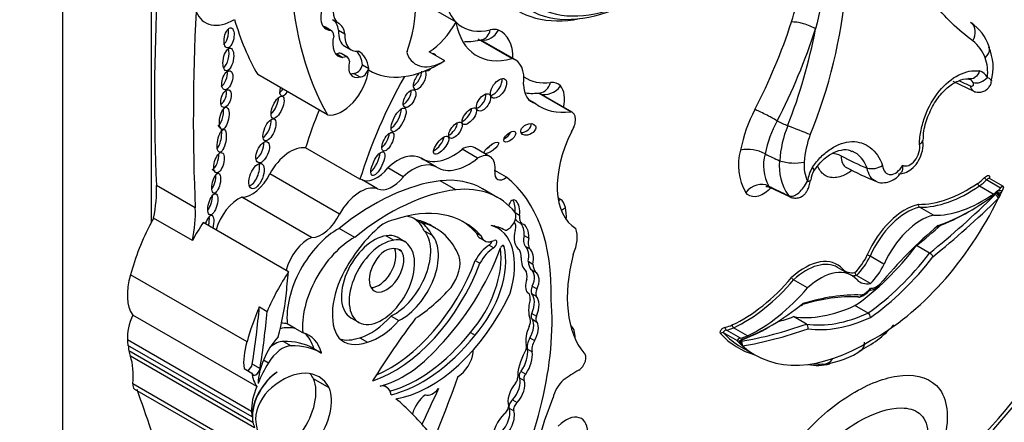
# Model space of a CAD drawing. Units: millimetres. Extents: x 0 to 744, y 0 to 1164.
# Drawn here: x 700 to 716, y 167 to 174 of the extents above; entities that cross this region are included whole.
import ezdxf
from ezdxf import colors
from ezdxf.entities.mleader import LeaderData, LeaderLine
from ezdxf.math import Vec2, Vec3

# ---------------------------------------------------------------- set-up
doc = ezdxf.new("R2010")
doc.units = ezdxf.units.MM
doc.layers.add('DV6_Défaut', color=7, linetype='Continuous')
doc.layers.add('Défaut', color=7, linetype='Continuous')

# ---------------------------------------------------------------- blocks, each defined once
blk = doc.blocks.new('_DOT')
at = {"color": 0}
blk.add_line((0, 0), (-1, 0), dxfattribs=at)
at = {"color": 0, "const_width": 0.333}
blk.add_lwpolyline([(-0.1665, 0, 1), (0.1665, 0, 1)], format="xyb", close=True, dxfattribs=at)
blk = doc.blocks.new('SE5')
at = {"layer": 'DV6_Défaut', "color": 7, "linetype": 'Continuous'}
for p, q in [((700.737, 160), (700.737, 183.597)), ((702.215, 183.356), (702.215, 170.24)), ((707.316, 173.599), (706.719, 173.944)), ((705.249, 173.641), (705.353, 173.581)), ((705.11, 173.523), (705.213, 173.463)), ((705.234, 173.456), (705.13, 173.516)), ((705.352, 173.463), (705.456, 173.403)), ((708.25, 172.99), (707.689, 173.314)), ((708.31, 172.966), (707.741, 173.294)), ((705.456, 173.195), (705.56, 173.136)), ((705.321, 173.067), (705.425, 173.007)), ((705.501, 173.012), (705.397, 173.072)), ((707.128, 172.954), (706.868, 173.104)), ((705.752, 172.885), (705.856, 172.825)), ((705.168, 172.045), (703.999, 172.72)), ((705.605, 172.742), (705.709, 172.682)), ((715.629, 172.61), (715.976, 172.444)), ((708.646, 172.236), (708.533, 172.301)), ((709.235, 172.1), (708.708, 172.404)), ((709.259, 172.09), (708.709, 172.408)), ((705.709, 170.969), (704.8, 171.494)), ((707.678, 171.321), (707.419, 171.47)), ((707.888, 171.347), (707.629, 171.496)), ((706.992, 171.17), (706.734, 171.32)), ((712.487, 171.394), (712.487, 171.394)), ((713.755, 171.36), (713.757, 171.359)), ((706.434, 171.011), (706.176, 171.16)), ((712.73, 171.279), (712.729, 171.279)), ((714.194, 171.156), (714.193, 171.156)), ((705.368, 170.387), (704.2, 171.061)), ((708.158, 171.003), (707.968, 171.113)), ((716.472, 170.849), (716.239, 170.983)), ((702.954, 170.489), (702.305, 170.864)), ((706.003, 170.811), (705.745, 170.961)), ((707.313, 170.793), (707.052, 170.943)), ((708.018, 170.66), (707.757, 170.811)), ((712.56, 170.838), (712.907, 170.672)), ((716.304, 170.721), (716.071, 170.856)), ((716.426, 170.822), (716.192, 170.957)), ((704.901, 169.996), (703.734, 170.67)), ((716.365, 170.736), (716.359, 170.74)), ((716.409, 170.722), (716.368, 170.747)), ((716.445, 170.764), (716.418, 170.707)), ((715.301, 170.365), (715.068, 170.5)), ((702.906, 169.944), (702.257, 170.319)), ((708.307, 170.41), (708.378, 170.369)), ((704.515, 169.421), (703.087, 170.245)), ((705.623, 169.996), (705.362, 170.147)), ((706.654, 170.289), (706.732, 170.244)), ((706.977, 170.149), (706.899, 170.194)), ((708.015, 170.15), (707.951, 170.187)), ((708.346, 170.264), (708.424, 170.219)), ((706.147, 170.022), (706.277, 169.947)), ((706.459, 169.924), (706.329, 169.999)), ((706.785, 170.108), (706.915, 170.033)), ((707.657, 170.066), (707.734, 170.021)), ((707.718, 169.984), (707.796, 169.939)), ((708.456, 170.026), (708.534, 169.981)), ((707.868, 169.865), (707.946, 169.82)), ((708.096, 169.859), (708.121, 169.845)), ((708.472, 169.851), (708.55, 169.806)), ((715.238, 169.732), (715.019, 169.858)), ((706.359, 169.792), (706.402, 169.767)), ((714.475, 169.546), (714.242, 169.681)), ((707.638, 169.61), (707.716, 169.565)), ((708.524, 169.595), (708.602, 169.55)), ((713.933, 169.358), (713.7, 169.493)), ((703.82, 168.245), (701.872, 169.369)), ((708.569, 169.458), (708.647, 169.413)), ((714.249, 169.225), (714.016, 169.36)), ((708.592, 169.18), (708.67, 169.135)), ((713.197, 169.15), (712.963, 169.285)), ((708.528, 169.06), (708.508, 169.071)), ((708.578, 169.057), (708.656, 169.012)), ((704.026, 168.832), (704.156, 168.757)), ((714.208, 168.727), (713.99, 168.853)), ((703.985, 167.497), (701.908, 168.696)), ((706.231, 168.679), (706.361, 168.604)), ((708.584, 168.723), (708.662, 168.678)), ((713.178, 168.543), (712.96, 168.669)), ((704.625, 168.471), (704.494, 168.547)), ((705.559, 168.649), (705.689, 168.574)), ((708.593, 168.624), (708.67, 168.579)), ((704.754, 168.396), (704.625, 168.471)), ((707.556, 168.401), (707.634, 168.356)), ((712.023, 168.262), (711.789, 168.397)), ((712.073, 168.309), (711.839, 168.444)), ((712.194, 168.348), (711.96, 168.483)), ((703.896, 167.078), (701.819, 168.278)), ((703.904, 166.989), (701.827, 168.188)), ((704.428, 168.253), (704.558, 168.178)), ((705.705, 168.316), (705.835, 168.241)), ((708.551, 168.312), (708.629, 168.267)), ((712.081, 168.203), (712.054, 168.229)), ((712.057, 168.249), (712.08, 168.255)), ((703.919, 166.899), (701.842, 168.099)), ((703.946, 166.807), (701.868, 168.006)), ((704.937, 168.135), (705.066, 168.06)), ((708.511, 168.123), (708.589, 168.078)), ((712.081, 168.163), (712.315, 168.028)), ((703.909, 167.875), (704.038, 167.8)), ((704.095, 167.943), (704.179, 167.895)), ((703.771, 167.8), (703.901, 167.725)), ((708.406, 167.753), (708.484, 167.708)), ((703.985, 166.346), (701.908, 167.546)), ((705.193, 167.477), (704.933, 167.626)), ((706.151, 167.49), (706.099, 167.52)), ((708.379, 167.647), (708.457, 167.602)), ((701.939, 167.457), (704.016, 166.258)), ((708.26, 167.274), (708.338, 167.229)), ((708.204, 167.138), (708.282, 167.093))]:
    blk.add_line(p, q, dxfattribs=at)
for centre, radius, start, end in [((705.291, 174.955), 8.585, 337.8281, 11.5281), ((703.846, 176.538), 9.544, 332.536, 342.0839), ((703.783, 176.569), 10.033, 332.5698, 342.11), ((704.481, 175.158), 9.006, 338.5524, 349.3128), ((715.524, 172.97), 0.74, 16.7455, 57.2733), ((715.593, 172.804), 0.606, 19.0994, 52.6081), ((715.5, 172.844), 0.801, 343.0399, 24.9573), ((715.522, 172.76), 0.688, 352.9183, 20.6406), ((715.994, 172.552), 0.244, 30.2441, 71.058), ((715.828, 172.508), 0.16, 31.0453, 68.08), ((708.592, 173.321), 0.914, 262.6968, 278.3156), ((714.532, 170.973), 2.504, 152.3158, 168.8311), ((714.489, 170.978), 2.045, 151.6922, 168.2493), ((714.606, 171.156), 1.88, 157.8758, 176.2644), ((714.593, 171.18), 1.453, 158.3595, 176.9702), ((712.193, 170.86), 0.61, 61.1698, 101.1476), ((712.979, 171.21), 0.938, 164.6388, 209.4542), ((713.167, 171.195), 0.708, 163.6895, 208.7225), ((713.58, 170.998), 0.402, 64.191, 86.3214), ((713.551, 171.176), 0.828, 172.8522, 215.3361), ((712.978, 172.059), 0.819, 252.3227, 281.4851), ((713.791, 171.198), 0.652, 174.8419, 203.5942), ((713.907, 170.81), 0.725, 150.3508, 169.9499), ((716.512, 176.218), 5.712, 242.0974, 247.7281), ((714.272, 171.459), 0.313, 255.4973, 304.4555), ((713.691, 170.895), 0.446, 149.7692, 172.5392), ((715.093, 170.536), 0.0435, 162.4255, 234.5741), ((714.149, 169.533), 0.174, 58.0266, 74.9277), ((715.158, 169.6), 0.155, 27.8839, 59.0451), ((713.013, 169.369), 0.0974, 208.3319, 239.091), ((714.048, 169.409), 0.0586, 182.0263, 236.1937), ((713.957, 169.346), 0.366, 287.1071, 324.4124), ((714.158, 168.651), 0.0914, 2.802, 57.0284), ((713.137, 168.486), 0.0703, 342.3837, 54.2598), ((713.239, 169.777), 1.874, 295.9189, 318.2471), ((711.772, 168.359), 0.0419, 65.5821, 140.9103), ((712.023, 168.203), 0.0578, 359.5367, 57.2966), ((713.345, 169.159), 1.29, 275.7632, 306.2441), ((713.387, 168.467), 0.593, 261.4191, 275.5287), ((707.504, 174.652), 11.808, 312.1093, 324.3392)]:
    blk.add_arc(centre, radius, start, end, dxfattribs=at)
for centre, major_axis, ratio, start_param, end_param in [((710.476, 178.171), (-4.196, -7.267), 0.57735, 5.181457, 5.960966), ((710.321, 176.924), (1.795, 3.11), 0.57735, 2.97788, 4.330605), ((710.399, 176.879), (1.74, 3.014), 0.57735, 2.975628, 4.333722), ((705.492, 173.16), (-0.81, -1.402), 0.57735, 1.857286, 3.351259), ((728.253, 187.337), (-18.371, -31.819), 0.57735, -0.845062, -0.735659), ((705.579, 173.971), (-0.226, -0.391), 0.57735, 4.759479, 6.282236), ((708.174, 174.816), (0.751, 1.3), 0.57735, 2.464928, 3.65454), ((710.191, 176.999), (1.85, 3.205), 0.57735, 2.979899, 3.611751), ((728.902, 186.962), (-18.371, -31.819), 0.57735, -0.845062, -0.735659), ((703.602, 174.423), (0.48, 0.831), 0.57735, 2.721059, 3.938481), ((705.357, 173.856), (0.215, 0.373), 0.57735, 1.751305, 3.436003), ((709.308, 178.846), (-4.196, -7.267), 0.57735, -0.502589, -0.322219), ((704.992, 173.195), (0.257, 0.445), 0.57735, 5.641264, 6.282236), ((713.135, 173.482), (0.28, -0.09), 0.285796, 0.886588, 2.494989), ((703.429, 173.388), (-0.033, -0.169), 0.455149, 0.361592, 2.290214), ((705.253, 173.916), (0.215, 0.373), 0.57735, 3.385108, 3.436003), ((705.039, 173.359), (-0.091, -0.157), 0.57735, 3.141593, 3.347567), ((705.143, 173.299), (-0.091, -0.157), 0.57735, 2.348856, 3.347567), ((705.711, 173.637), (0.255, 0.441), 0.57735, 2.274468, 3.141593), ((705.096, 173.136), (0.257, 0.445), 0.57735, 5.641264, 6.282236), ((706.843, 173.837), (-0.458, -0.793), 0.57735, 0.82463, 1.603968), ((708.563, 174.591), (0.898, 1.555), 0.57735, 2.543021, 3.677814), ((707.817, 173.586), (0.109, 0.273), 0.813602, 3.322724, 4.593976), ((707.68, 173.59), (-0.073, 0.285), 0.711415, 3.141613, 4.105687), ((707.79, 173.01), (0.257, 0.445), 0.57735, 0.084224, 0.512947), ((707.58, 172.601), (-0.487, -0.844), 0.57735, 2.344272, 3.225817), ((715.757, 173.362), (-0.173, -0.238), 0.730951, 1.77074, 3.05676), ((705.575, 173.423), (0.228, 0.394), 0.57735, 2.015931, 3.442686), ((705.815, 173.577), (0.255, 0.441), 0.57735, 2.274468, 3.557133), ((707.68, 173.59), (-0.073, 0.285), 0.711415, 3.096978, 3.141613), ((703.43, 173.019), (0.037, 0.189), 0.434104, 3.533077, 5.595617), ((705.161, 172.439), (-0.423, -0.733), 0.57735, 2.507903, 2.949223), ((705.265, 172.379), (-0.423, -0.733), 0.57735, 2.507903, 3.148886), ((706.527, 173.107), (-0.0233, -0.0404), 0.57735, 4.998879, 5.854617), ((705.471, 173.483), (0.228, 0.394), 0.57735, 3.371635, 3.442686), ((705.315, 172.931), (-0.082, -0.141), 0.57735, 3.141593, 3.874792), ((705.419, 172.871), (-0.082, -0.141), 0.57735, 2.408765, 3.874792), ((705.761, 172.983), (0.17, 0.294), 0.57735, 2.019323, 3.705732), ((707.049, 174.835), (1.181, 2.045), 0.57735, 3.128616, 3.974183), ((707.103, 173.687), (0.458, 0.793), 0.57735, 2.713024, 3.966223), ((706.881, 172.928), (-0.079, -0.136), 0.50156, 2.774336, 3.51218), ((707.97, 172.376), (-0.34, -0.59), 0.57735, 2.185445, 3.304888), ((705.409, 172.623), (0.318, 0.551), 0.57735, 3.361155, 5.341784), ((705.658, 172.871), (-0.071, -0.123), 0.57735, 0.22453, 1.998887), ((705.762, 172.811), (-0.071, -0.123), 0.57735, 0.22453, 1.998887), ((706.632, 172.676), (-0.087, -0.153), 0.436225, 0.622346, 2.514346), ((706.71, 172.631), (-0.087, -0.153), 0.436225, 0, 3.155628), ((706.881, 172.928), (-0.079, -0.136), 0.50156, 6.269615, 6.283185), ((706.881, 172.928), (-0.079, -0.136), 0.50156, 0, 1.114728), ((703.398, 172.678), (-0.049, -0.157), 0.505719, 0.443812, 2.36034), ((705.657, 173.043), (0.17, 0.294), 0.57735, 3.452024, 3.705732), ((709.23, 171.234), (-2.715, -4.702), 0.57735, 4.736193, 5.087693), ((706.71, 172.631), (-0.087, -0.153), 0.436225, 4.104071, 6.283185), ((707.95, 172.536), (0.107, 0.155), 0.534082, 3.647161, 5.875147), ((709.351, 174.172), (0.871, 1.508), 0.57735, 3.107173, 3.549678), ((715.394, 177.672), (2.984, -5.168), 0.57735, -0.703512, -0.660604), ((716.077, 172.723), (0.156, 0.096), 0.659842, 3.602111, 5.185592), ((703.389, 172.365), (0.047, 0.146), 0.506155, 3.641303, 5.568548), ((704.472, 172.535), (-0.081, -0.164), 0.429475, 5.115221, 6.283185), ((704.394, 172.58), (-0.081, -0.164), 0.429475, 0.577945, 1.109298), ((706.461, 172.364), (-0.08, -0.143), 0.487404, 0.589942, 2.539804), ((708.926, 172.852), (0.341, 0.591), 0.57735, 2.387584, 3.307337), ((708.689, 172.708), (-0.035, 0.292), 0.749448, 3.141045, 4.200962), ((708.855, 172.651), (0.219, 0.196), 0.802388, 3.577007, 4.968411), ((708.763, 172.121), (-0.257, -0.445), 0.57735, 2.955422, 3.549678), ((708.735, 172.083), (0.281, 0.487), 0.57735, 5.209815, 6.097015), ((716.049, 172.612), (0.073, 0.169), 0.644723, 2.311085, 3.13978), ((704.24, 172.227), (-0.081, -0.185), 0.394452, 0.670394, 2.381984), ((704.472, 172.535), (-0.081, -0.164), 0.429475, 0, 1.109298), ((707.698, 172.301), (-0.093, -0.137), 0.533347, 0.573322, 2.646273), ((703.347, 172.042), (-0.038, -0.185), 0.386094, 0.267319, 2.254012), ((708.321, 171.759), (2.715, 4.702), 0.57735, -4.465129, -4.337085), ((706.277, 172.007), (-0.103, -0.196), 0.373216, 0.560843, 2.550444), ((707.46, 172.07), (0.105, 0.133), 0.451125, 3.829371, 5.726082), ((709.74, 173.948), (1.018, 1.763), 0.57735, 3.063408, 3.568164), ((712.522, 172.017), (0.261, -0.135), 0.064929, 0.912432, 2.524617), ((704.117, 171.841), (-0.077, -0.182), 0.422957, 0.510232, 2.526776), ((709.125, 171.858), (-0.134, -0.232), 0.57735, 1.499214, 3.307194), ((703.32, 171.656), (0.038, 0.191), 0.349634, 3.70449, 6.283185), ((703.32, 171.656), (0.038, 0.191), 0.349634, 0, 0.228678), ((707.228, 171.834), (-0.095, -0.128), 0.474585, 0.687661, 2.56286), ((708.446, 171.849), (-0.12, -0.058), 0.65233, 0.901244, 3.072519), ((712.472, 175.984), (2.401, -4.158), 0.57735, -0.721639, -0.669745), ((713.037, 171.792), (-0.273, 0.107), 0.018161, 3.874381, 5.406954), ((706.098, 171.643), (-0.079, -0.153), 0.414584, 0.660278, 2.441436), ((706.989, 171.583), (0.114, 0.144), 0.397029, 3.858688, 5.68509), ((708.137, 171.727), (-0.0916, -0.0814), 0.481168, 0.981471, 2.477083), ((710.092, 171.468), (-0.766, -1.326), 0.57735, 4.820227, 6.274528), ((703.99, 171.474), (-0.076, -0.174), 0.483488, 0.549496, 2.484911), ((704.545, 170.885), (0.335, 0.58), 0.57735, 0.218637, 1.60099), ((707.272, 172.239), (0.533, 0.923), 0.57735, 3.131046, 4.123251), ((707.428, 171.148), (-0.201, -0.348), 0.57735, 3.141593, 3.959501), ((707.83, 171.538), (-0.117, -0.09), 0.311643, 1.275649, 2.120299), ((703.261, 171.298), (-0.048, -0.169), 0.436631, 0.31507, 2.301084), ((705.93, 171.276), (-0.094, -0.197), 0.347019, 0.605106, 2.482213), ((706.339, 170.645), (-0.391, -0.677), 0.57735, 3.131046, 4.227203), ((707.531, 172.09), (0.533, 0.923), 0.57735, 3.131046, 4.123251), ((707.687, 170.998), (-0.201, -0.348), 0.57735, 2.181472, 3.959501), ((712.276, 175.871), (2.671, -4.627), 0.57735, -0.729607, -0.665167), ((713.55, 176.607), (3.144, -5.445), 0.57735, -0.738714, -0.640269), ((703.901, 171.067), (-0.083, -0.208), 0.474672, 0.309, 2.640717), ((705.989, 171.414), (-0.258, -0.447), 0.57735, 0.051628, 1.323151), ((706.598, 170.496), (-0.391, -0.677), 0.57735, 3.131046, 4.227203), ((703.226, 170.948), (0.041, 0.166), 0.377742, 3.770186, 5.437988), ((703.226, 170.948), (0.041, 0.166), 0.377742, 0, 0.24672), ((703.226, 170.948), (0.041, 0.166), 0.377742, 5.725105, 6.283185), ((703.905, 171.146), (0.261, 0.452), 0.57735, 3.445996, 4.854778), ((705.454, 170.361), (0.335, 0.58), 0.57735, 0.124992, 0.218637), ((706.248, 171.265), (-0.258, -0.447), 0.57735, 0.051628, 1.323151), ((706.254, 168.208), (-1.503, -2.603), 0.57735, 3.141593, 3.542109), ((708.123, 171.161), (0.112, 0.194), 0.57735, 2.181472, 4.151367), ((705.751, 167.251), (2.234, 3.869), 0.57735, 5.46533, 6.202288), ((715.995, 171.443), (-0.351, -0.608), 0.57735, 0.881313, 1.120046), ((716.184, 170.981), (0.0257, -0.0262), 0.355699, 3.807472, 5.378268), ((700.856, 169.944), (1.026, 1.777), 0.57735, 5.235664, 5.547526), ((705.943, 167.078), (2.125, 3.68), 0.57735, 0.40734, 0.980087), ((705.713, 170.211), (0.335, 0.58), 0.57735, 0.124992, 1.60099), ((706.515, 168.057), (-1.503, -2.603), 0.57735, 2.924959, 3.542109), ((712.37, 170.629), (0.241, 0.168), 0.78804, 0.378058, 1.925268), ((712.343, 175.91), (3.027, -5.243), 0.57735, -0.738007, -0.660604), ((713.066, 170.985), (-0.181, 0.032), 0.198962, 2.390443, 3.161833), ((715.871, 172.851), (-1.261, -2.184), 0.57735, 0.307694, 0.881313), ((715.897, 172.836), (-1.279, -2.216), 0.57735, 0.309074, 0.881313), ((716.068, 170.885), (0.0208, -0.0302), 0.519405, 3.88342, 5.454216), ((716.021, 171.428), (-0.37, -0.64), 0.57735, 0.881313, 1.120046), ((716.254, 171.293), (-0.37, -0.64), 0.57735, 0.881313, 1.120046), ((716.41, 170.764), (-0.0628, -0.0846), 0.249564, 2.688849, 4.145063), ((703.157, 170.602), (-0.049, -0.176), 0.395782, 0.680764, 2.255673), ((703.681, 170.182), (0.282, 0.489), 0.57735, 0.650499, 2.013458), ((706.204, 166.928), (2.125, 3.68), 0.57735, 0.40734, 0.980087), ((708.287, 170.441), (0.012, -0.182), 0.522954, 1.13342, 4.185703), ((709.703, 171.692), (-0.619, -1.072), 0.57735, 6.175819, 6.24302), ((708.852, 170.756), (0.164, 0.244), 0.815838, 4.609817, 4.769115), ((708.793, 170.197), (0.257, 0.445), 0.57735, 5.73034, 6.24302), ((712.98, 170.841), (0.073, 0.169), 0.644723, 2.806603, 3.138808), ((714.343, 171.324), (1.84, 3.187), 0.57735, 3.890832, 4.832301), ((713.674, 177.934), (-5.684, -9.845), 0.57735, 0.981197, 1.122867), ((713.715, 177.91), (-5.713, -9.896), 0.57735, 0.982147, 1.122867), ((716.131, 172.701), (-1.279, -2.216), 0.57735, 0.309074, 0.881313), ((715.915, 173.444), (-1.84, -3.187), 0.57735, 0.578531, 0.970128), ((716.349, 170.675), (0.0412, -0.0419), 0.353625, 0.665219, 1.950075), ((716.379, 170.699), (0.0336, -0.0482), 0.221678, 1.028605, 2.292396), ((716.406, 170.783), (0.0508, 0.0295), 0.664142, 3.5637, 5.134496), ((716.394, 170.733), (-0.0519, 0.0376), 0.144102, 1.133888, 2.13248), ((716.402, 170.719), (-0.0329, -0.057), 0.57735, 2.755059, 4.11172), ((701.505, 169.569), (1.026, 1.777), 0.57735, 5.235664, 5.547526), ((705.822, 167.404), (-1.639, -2.839), 0.57735, 2.956779, 3.730462), ((708.209, 170.486), (0.012, -0.182), 0.522954, 1.13342, 2.377016), ((708.939, 170.618), (0.286, 0.067), 0.694866, 5.043061, 5.351149), ((708.564, 170.002), (0.423, 0.733), 0.57735, 5.419306, 5.73034), ((714.832, 169.569), (-0.545, -0.944), 0.57735, 3.638627, 4.900254), ((714.858, 169.554), (0.527, 0.913), 0.57735, 0.500303, 1.759701), ((703.18, 170.162), (0.053, 0.2), 0.358073, 0, 1.343991), ((703.102, 170.207), (0.053, 0.2), 0.358073, 4.744439, 5.555577), ((703.18, 170.162), (0.053, 0.2), 0.358073, 4.744439, 6.283185), ((705.072, 170.472), (0.261, 0.452), 0.57735, 3.445996, 4.854778), ((705.955, 169.117), (-0.682, -1.182), 0.57735, 3.116816, 3.337584), ((705.904, 169.147), (-0.682, -1.182), 0.57735, 2.773861, 3.103527), ((708.188, 170.282), (-0.092, -0.159), 0.57735, 0.403814, 2.787397), ((708.545, 170.427), (-0.12, -0.208), 0.57735, 5.298587, 6.280731), ((715.092, 169.419), (-0.527, -0.913), 0.57735, 3.641896, 4.901293), ((715.874, 173.468), (-1.869, -3.238), 0.57735, 0.597423, 0.793286), ((703.609, 169.646), (-1.306, -2.262), 0.57735, 4.782431, 5.150614), ((704.258, 169.272), (1.306, 2.262), 0.57735, 1.471912, 1.606627), ((705.343, 169.149), (-0.604, -1.047), 0.57735, 3.904465, 5.61187), ((706.287, 169.061), (-0.79, -1.368), 0.57735, 4.103334, 4.762584), ((706.033, 169.072), (0.682, 1.182), 0.57735, 0.532544, 0.725356), ((705.628, 167.991), (-1.272, -2.203), 0.57735, 3.141593, 3.319299), ((706.033, 169.072), (0.682, 1.182), 0.57735, 5.915453, 6.258408), ((705.706, 167.946), (-1.272, -2.203), 0.57735, 3.003579, 3.319299), ((705.744, 167.449), (-1.639, -2.839), 0.57735, 2.956779, 3.117828), ((707.337, 168.975), (-0.678, -1.174), 0.57735, 1.963878, 3.296338), ((707.132, 168.356), (1.013, 1.755), 0.57735, 0.005932, 0.217974), ((708.176, 170.097), (0.099, 0.171), 0.57735, 5.115774, 6.081598), ((708.467, 170.471), (-0.12, -0.208), 0.57735, 5.901405, 6.280731), ((708.333, 170.046), (-0.003, -0.219), 0.564956, 1.487808, 2.615955), ((708.411, 170.001), (-0.003, -0.219), 0.564956, 1.487808, 3.056229), ((708.953, 169.777), (0.277, 0.479), 0.57735, 4.896064, 5.850709), ((716.306, 166.152), (2.878, 4.985), 0.57735, 1.014705, 1.272228), ((713.456, 178.06), (-5.684, -9.845), 0.57735, 0.981197, 1.033732), ((704.848, 169.508), (0.282, 0.489), 0.57735, 0.650499, 2.013458), ((705.603, 168.999), (0.604, 1.047), 0.57735, 0.762873, 2.470278), ((705.946, 169.319), (0.387, 0.67), 0.57735, 0.408437, 3.141593), ((706.01, 169.446), (-0.319, -0.553), 0.57735, 3.141593, 3.618332), ((706.279, 169.414), (0.434, 0.752), 0.57735, 3.848773, 6.100016), ((706.409, 169.339), (0.434, 0.752), 0.57735, 3.848773, 6.100016), ((705.655, 167.918), (1.3, 2.252), 0.57735, 5.868807, 6.12796), ((707.896, 170.293), (0.178, 0.309), 0.57735, 2.667386, 3.141593), ((707.974, 170.248), (0.178, 0.309), 0.57735, 2.667386, 3.839417), ((708.411, 170.001), (0.003, 0.219), 0.564956, 1.04573, 2.891095), ((708.626, 170.051), (-0.129, -0.223), 0.57735, 5.14332, 6.054064), ((708.704, 170.006), (-0.129, -0.223), 0.57735, 5.14332, 6.054064), ((706.076, 169.244), (0.387, 0.67), 0.57735, 0.408437, 6.07445), ((706.094, 169.284), (-0.287, -0.497), 0.57735, 3.067133, 3.85985), ((706.14, 169.371), (-0.319, -0.553), 0.57735, 2.864555, 3.618332), ((706.306, 169.887), (1.405, 2.434), 0.57735, 4.296018, 5.007372), ((707.151, 169.119), (-0.65, -1.125), 0.57735, 1.242318, 2.517559), ((707.229, 169.074), (-0.65, -1.125), 0.57735, 1.242318, 2.599258), ((707.877, 169.497), (0.228, 0.395), 0.57735, 0.8134, 1.618499), ((707.955, 169.452), (0.228, 0.395), 0.57735, 0.8134, 1.618499), ((707.87, 169.927), (-0.0374, -0.0648), 0.57735, 0.746164, 1.969009), ((707.948, 169.882), (-0.0374, -0.0648), 0.57735, 0.746164, 3.839417), ((708.089, 169.817), (-0.0233, -0.0404), 0.57735, 2.599258, 5.007372), ((708.431, 169.675), (0.002, -0.193), 0.529237, 1.138468, 2.712271), ((713.746, 171.456), (-1.689, -2.925), 0.57735, 0.88746, 1.347623), ((706.153, 169.453), (0.205, 0.354), 0.57735, 0.894726, 6.032257), ((706.023, 169.528), (0.205, 0.354), 0.57735, 3.464484, 5.877884), ((707.05, 169.376), (-0.236, -0.409), 0.57735, 1.364657, 2.666611), ((708.114, 169.488), (0.208, 0.359), 0.57735, 5.48858, 5.954055), ((708.509, 169.63), (-0.002, 0.193), 0.529237, 1.441455, 2.830975), ((708.509, 169.63), (0.002, -0.193), 0.529237, 1.138468, 2.712271), ((710.916, 169.991), (-1.229, -2.129), 0.57735, 5.160562, 6.069316), ((713.147, 168.596), (-0.545, -0.944), 0.57735, 2.953728, 4.215355), ((713.849, 169.791), (-0.302, -0.523), 0.57735, 1.120666, 1.728824), ((713.875, 169.776), (0.32, 0.555), 0.57735, 4.242358, 4.870418), ((713.964, 171.331), (-1.689, -2.925), 0.57735, 0.88746, 1.347623), ((714.006, 171.307), (-1.718, -2.976), 0.57735, 0.885709, 1.344446), ((706.283, 169.642), (1.154, 2), 0.57735, 3.7036, 4.997761), ((706.205, 169.687), (1.154, 2), 0.57735, 3.789372, 4.997761), ((708.836, 169.799), (-0.221, -0.383), 0.57735, 5.563615, 6.04087), ((708.914, 169.754), (-0.221, -0.383), 0.57735, 5.563615, 6.04087), ((713.173, 168.581), (-0.527, -0.913), 0.57735, 3.141593, 4.212086), ((713.407, 168.446), (-0.527, -0.913), 0.57735, 2.952688, 4.212086), ((714.109, 169.641), (-0.32, -0.555), 0.57735, 1.100765, 1.728825), ((702.481, 169.414), (-0.47, -0.813), 0.57735, 5.086995, 6.027531), ((705.686, 168.447), (1.306, 2.262), 0.57735, 1.471912, 1.762109), ((664.564, 152.168), (28.473, 49.317), 0.57735, -0.919006, -0.910738), ((706.031, 169.161), (-0.554, -0.96), 0.57735, 4.74654, 6.025487), ((708.296, 169.222), (0.148, 0.257), 0.57735, 5.319233, 6.005647), ((708.514, 169.275), (-0.046, -0.186), 0.558543, 1.174038, 3.053889), ((708.592, 169.23), (-0.046, -0.186), 0.558543, 1.174038, 3.053889), ((712.108, 170.678), (-1.261, -2.184), 0.57735, 0.689483, 1.263102), ((714.13, 169.954), (0.302, 0.523), 0.57735, 2.983565, 3.591723), ((714.156, 169.939), (0.32, 0.555), 0.57735, 3.43094, 3.611624), ((706.538, 170.457), (-1.151, -1.993), 0.57735, 0.848488, 1.226539), ((708.592, 169.23), (0.046, 0.186), 0.558543, 1.332996, 2.779966), ((708.692, 169.162), (-0.084, -0.145), 0.57735, 4.920611, 5.797634), ((712.134, 170.663), (-1.279, -2.216), 0.57735, 0.689483, 1.261723), ((714.39, 169.804), (0.32, 0.555), 0.57735, 2.983564, 3.611624), ((714.353, 169.405), (-0.143, -0.248), 0.57735, 0.250022, 1.029674), ((702.132, 168.027), (1.67, 2.892), 0.57735, -1.149569, -0.919006), ((706.89, 169.406), (-1.162, -2.013), 0.57735, 0.423925, 1.730561), ((708.454, 168.931), (-0.074, -0.129), 0.57735, 2.064146, 3.327898), ((708.372, 168.765), (0.18, 0.312), 0.57735, 4.906602, 6.126019), ((708.77, 169.117), (-0.084, -0.145), 0.57735, 4.920611, 5.797634), ((708.45, 168.72), (0.18, 0.312), 0.57735, 4.906602, 6.126019), ((712.367, 170.528), (-1.279, -2.216), 0.57735, 0.689483, 1.261723), ((712.151, 163.801), (2.849, 4.934), 0.57735, 0.297374, 0.54414), ((712.193, 163.777), (2.878, 4.985), 0.57735, 0.298568, 0.556092), ((714.146, 169.286), (-0.143, -0.248), 0.57735, 0.541122, 1.320775), ((705.557, 168.522), (-1.306, -2.262), 0.57735, 4.903701, 5.150614), ((696.239, 165.251), (5.534, 9.586), 0.57735, -0.986337, -0.886769), ((705.275, 166.497), (2.579, 4.466), 0.57735, 4.801358, 5.583682), ((708.933, 169.01), (-0.285, -0.494), 0.57735, 5.141158, 5.854416), ((712.583, 171.521), (-1.84, -3.187), 0.57735, 0.600669, 0.992266), ((714.233, 171.737), (-1.689, -2.925), 0.57735, 0.223173, 0.683337), ((702.33, 168.605), (-0.362, -0.627), 0.57735, 4.895658, 5.552724), ((696.369, 165.176), (5.534, 9.586), 0.57735, -0.986337, -0.886769), ((705.897, 169.302), (-0.553, -0.957), 0.57735, 0.537519, 1.227621), ((708.643, 168.711), (0.0502, 0.087), 0.57735, 1.765009, 3.141593), ((708.721, 168.666), (0.0502, 0.087), 0.57735, 1.765009, 3.181683), ((714.524, 178.676), (-5.684, -9.845), 0.57735, 0.555449, 0.589599), ((714.451, 171.612), (-1.689, -2.925), 0.57735, 0.223173, 0.683337), ((704.019, 167.506), (0.577, 0.999), 0.57735, 0.164686, 0.304684), ((706.027, 169.227), (-0.553, -0.957), 0.57735, 0.537519, 1.227621), ((709.669, 164.922), (3.974, 6.884), 0.57735, 1.354359, 1.515249), ((708.752, 168.433), (-0.191, -0.331), 0.57735, 4.835747, 5.771204), ((708.455, 168.529), (0.075, 0.129), 0.57735, 4.835747, 5.854416), ((708.401, 168.403), (-0.152, -0.264), 0.57735, 1.558581, 2.8093), ((708.479, 168.358), (-0.152, -0.264), 0.57735, 1.558581, 2.8093), ((708.978, 168.138), (0.233, 0.403), 0.57735, 5.433493, 6.195716), ((711.985, 169.128), (-0.351, -0.608), 0.57735, 0.45075, 0.689483), ((711.963, 168.514), (-0.0155, 0.0333), 0.629988, 0.838182, 2.408979), ((712.542, 171.545), (-1.869, -3.238), 0.57735, 0.599212, 0.793285), ((714.742, 178.55), (-5.684, -9.845), 0.57735, 0.447929, 0.589599), ((714.493, 171.588), (-1.718, -2.976), 0.57735, 0.22635, 0.685087), ((704.579, 167.866), (0.406, 0.704), 0.57735, 1.21714, 2.332504), ((704.15, 167.431), (0.577, 0.999), 0.57735, 0.164686, 0.506724), ((704.28, 167.356), (-0.577, -0.999), 0.57735, 2.62517, 3.306279), ((704.15, 167.431), (-0.577, -0.999), 0.57735, 2.62517, 3.028856), ((706.672, 169.663), (-1.253, -2.17), 0.57735, 0.522508, 1.308122), ((706.749, 169.618), (-1.253, -2.17), 0.57735, 0.487442, 1.308122), ((713.896, 171.366), (1.859, 3.219), 0.57735, 2.964972, 3.282267), ((713.921, 171.351), (1.84, 3.187), 0.57735, 2.966674, 3.141593), ((711.847, 168.477), (-0.0064, 0.0362), 0.734945, 1.018631, 2.589427), ((712.01, 169.113), (-0.37, -0.64), 0.57735, 0.45075, 0.689483), ((712.244, 168.978), (-0.37, -0.64), 0.57735, 0.45075, 0.689483), ((714.783, 178.526), (-5.713, -9.896), 0.57735, 0.447929, 0.58865), ((702.807, 168.911), (-0.7, -1.212), 0.57735, -0.730461, -0.648031), ((702.271, 168.449), (0.309, 0.536), 0.57735, -3.90385, -3.7223), ((704.428, 168.29), (-0.47, -0.813), 0.57735, 5.086995, 5.642198), ((704.408, 167.747), (0.236, 0.409), 0.57735, 0.320022, 1.542169), ((704.278, 167.822), (0.236, 0.409), 0.57735, 0.320022, 0.997134), ((703.628, 165.848), (1.317, 2.282), 0.57735, 0.006875, 0.341457), ((703.758, 165.773), (1.317, 2.282), 0.57735, 0.006875, 0.341457), ((705.972, 169.186), (0.539, 0.933), 0.57735, 2.981638, 3.74569), ((705.842, 169.261), (0.539, 0.933), 0.57735, 3.262339, 3.74569), ((708.398, 168.114), (0.069, 0.12), 0.57735, 4.73424, 5.771204), ((708.638, 168.244), (-0.094, -0.163), 0.57735, 4.630344, 5.812824), ((708.716, 168.199), (-0.094, -0.163), 0.57735, 4.630344, 5.812824), ((712.088, 168.268), (0.0662, 0.0021), 0.63101, 1.793345, 3.249559), ((712.097, 168.233), (-0.0329, -0.057), 0.57735, 3.742261, 5.098922), ((712.016, 168.249), (-0.0536, 0.012), 0.286723, 2.412245, 3.983041), ((712.064, 168.315), (-0.02, 0.0552), 0.673575, 2.804111, 4.038072), ((712.043, 168.196), (-0.0213, 0.0548), 0.842174, 4.318425, 5.284946), ((712.066, 168.202), (-0.01, 0.0579), 0.735946, 4.162832, 5.733628), ((714.155, 171.216), (1.84, 3.187), 0.57735, 3.02168, 3.963149), ((702.807, 168.911), (-0.7, -1.212), 0.57735, -0.560247, -0.462315), ((700.991, 167.161), (0.654, 1.133), 0.57735, 5.362439, 5.82087), ((706.434, 169.236), (-0.962, -1.666), 0.57735, 0.495052, 1.233235), ((707.346, 167.964), (0.183, 0.317), 0.57735, 3.949698, 5.349583), ((707.489, 168.022), (-0.081, -0.14), 0.57735, 2.20799, 2.497109), ((708.785, 167.91), (-0.31, -0.537), 0.57735, 4.73424, 5.53005), ((708.239, 167.911), (-0.195, -0.338), 0.57735, 1.434083, 2.53145), ((708.317, 167.866), (-0.195, -0.338), 0.57735, 1.434083, 2.53145), ((709.368, 167.913), (0.086, 0.149), 0.57735, 3.933848, 6.280968), ((703.84, 167.852), (0.0493, 0.0854), 0.57735, 3.78258, 5.296848), ((704.725, 167.486), (-0.588, -1.018), 0.57735, 4.643895, 4.974896), ((713.897, 169.395), (0.845, 1.463), 0.57735, 3.31439, 3.649995), ((713.454, 168.169), (-0.021, 0.293), 0.760629, 3.006541, 3.896279), ((704.348, 167.249), (0.309, 0.536), 0.57735, 0.836215, 2.560885), ((703.97, 167.777), (0.0493, 0.0854), 0.57735, 2.500605, 5.296848), ((704.558, 168.215), (-0.47, -0.813), 0.57735, 5.642198, 6.027531), ((704.341, 167.245), (-0.309, -0.536), 0.57735, 3.962435, 5.505503), ((704.406, 166.601), (-0.613, -1.062), 0.57735, 2.789742, 4.134311), ((704.146, 166.751), (-0.613, -1.062), 0.57735, -3.493443, -3.354855), ((708.425, 167.706), (-0.0383, -0.0663), 0.57735, 4.298351, 6.036403), ((708.503, 167.661), (-0.0383, -0.0663), 0.57735, 4.298351, 6.036403), ((709.384, 165.246), (1.553, 2.69), 0.57735, 0.792255, 0.910339), ((714.017, 171.107), (-3.769, -6.528), 0.57735, 1.056496, 1.394609), ((702.017, 167.591), (0.078, 0.134), 0.57735, 2.220846, 3.141593), ((704.398, 167.077), (-0.406, -0.704), 0.57735, 1.416726, 2.726802), ((690.499, 168.301), (13.501, 23.384), 0.57735, 4.826637, 5.008529), ((705.95, 167.142), (-0.201, -0.348), 0.57735, 2.535656, 3.585194), ((708.414, 167.38), (0.162, 0.28), 0.57735, 1.251522, 2.685067), ((708.17, 167.452), (-0.155, -0.268), 0.57735, 1.211074, 2.65674), ((708.289, 167.605), (0.0406, 0.0703), 0.57735, 4.322509, 5.53005), ((708.248, 167.407), (-0.155, -0.268), 0.57735, 1.211074, 2.65674), ((709.162, 167.376), (0.162, 0.281), 0.57735, 1.014012, 2.127209), ((678.906, 144.829), (17.281, 29.931), 0.57735, -0.480128, -0.449554), ((704.407, 167.406), (-0.362, -0.627), 0.57735, 4.895658, 5.552724), ((704.295, 167.144), (-0.234, -0.405), 0.57735, 4.134311, 5.494498), ((704.657, 166.927), (0.406, 0.704), 0.57735, 4.558319, 5.868395), ((706.82, 167.085), (0.173, 0.3), 0.57735, 0.84953, 2.049479), ((991.634, 89.276), (-250.111, -433.204), 0.57735, -1.421118, -1.419795), ((706.928, 167.617), (-0.144, -0.25), 0.57735, 0.134781, 1.268713), ((698.764, 155.944), (6.842, 11.851), 0.57735, 6.081749, 6.174238), ((708.272, 167.2), (-0.0501, -0.0867), 0.57735, 4.099044, 5.778996), ((708.35, 167.155), (-0.0501, -0.0867), 0.57735, 4.099044, 5.778996), ((710.879, 166.994), (-1.629, -2.822), 0.57735, 4.928691, 5.330372), ((704.884, 167.712), (-0.7, -1.212), 0.57735, -0.730461, -0.648031), ((708.223, 166.788), (0.206, 0.357), 0.57735, 1.14626, 2.349845), ((707.988, 166.932), (-0.161, -0.279), 0.57735, 0.842172, 2.669771), ((708.066, 166.887), (-0.161, -0.279), 0.57735, 0.842172, 2.669771), ((708.124, 167.131), (0.0522, 0.0904), 0.57735, 3.869089, 5.460438), ((704.884, 167.712), (-0.7, -1.212), 0.57735, -0.560247, -0.462315), ((705.739, 168.172), (-1.261, -2.183), 0.57735, 5.591733, 5.970289), ((709.155, 166.517), (-0.257, -0.445), 0.57735, 2.251135, 4.286242)]:
    blk.add_ellipse(centre, major_axis=major_axis, ratio=ratio, start_param=start_param, end_param=end_param, dxfattribs=at)
for centre, major_axis, ratio in [((703.52, 173.336), (-0.033, -0.169), 0.455149), ((703.507, 172.974), (0.037, 0.189), 0.434104), ((703.489, 172.626), (-0.049, -0.157), 0.505719), ((708.028, 172.491), (0.107, 0.155), 0.534082), ((703.467, 172.32), (0.047, 0.146), 0.506155), ((706.539, 172.319), (-0.08, -0.143), 0.487404), ((704.33, 172.174), (-0.081, -0.185), 0.394452), ((707.776, 172.256), (-0.093, -0.137), 0.533347), ((703.438, 171.989), (-0.038, -0.185), 0.386094), ((706.355, 171.962), (-0.103, -0.196), 0.373216), ((707.538, 172.025), (0.105, 0.133), 0.451125), ((704.195, 171.796), (-0.077, -0.182), 0.422957), ((703.397, 171.611), (0.038, 0.191), 0.349634), ((707.306, 171.789), (-0.095, -0.128), 0.474585), ((708.524, 171.804), (-0.12, -0.058), 0.65233), ((706.176, 171.598), (-0.079, -0.153), 0.414584), ((707.067, 171.538), (0.114, 0.144), 0.397029), ((708.215, 171.682), (-0.0916, -0.0814), 0.481168), ((704.081, 171.421), (-0.076, -0.174), 0.483488), ((707.908, 171.493), (-0.117, -0.09), 0.311643), ((703.352, 171.245), (-0.048, -0.169), 0.436631), ((706.008, 171.231), (-0.094, -0.197), 0.347019), ((703.979, 171.022), (-0.083, -0.208), 0.474672), ((703.304, 170.903), (0.041, 0.166), 0.377742), ((703.248, 170.55), (-0.049, -0.176), 0.395782)]:
    blk.add_ellipse(centre, major_axis=major_axis, ratio=ratio, dxfattribs=at)
for points, knots in [([(715.961, 173.285), (715.714, 173.465), (715.493, 173.682), (715.197, 174.061), (715.105, 174.197), (714.933, 174.486), (714.854, 174.64), (714.641, 175.119), (714.53, 175.464), (714.408, 176.021), (714.375, 176.214), (714.336, 176.509), (714.325, 176.608), (714.304, 176.807), (714.295, 176.907), (714.282, 177.005)], [0, 0, 0, 0, 0.25, 0.25, 0.375, 0.375, 0.5, 0.5, 0.75, 0.75, 0.875, 0.875, 0.9375, 0.9375, 1, 1, 1, 1]), ([(712.927, 173.602), (713.042, 173.96), (713.139, 174.318), (713.218, 174.671), (713.271, 174.907), (713.317, 175.142), (713.358, 175.374), (713.384, 175.522), (713.407, 175.668), (713.431, 175.815), (713.447, 175.912), (713.463, 176.008), (713.48, 176.105), (713.492, 176.17), (713.504, 176.235), (713.519, 176.301), (713.529, 176.346), (713.54, 176.391), (713.553, 176.437), (713.567, 176.485), (713.583, 176.533), (713.603, 176.58), (713.612, 176.599), (713.621, 176.618), (713.632, 176.637), (713.642, 176.655), (713.655, 176.673), (713.668, 176.688), (713.676, 176.697), (713.685, 176.705), (713.694, 176.71), (713.696, 176.712), (713.698, 176.713), (713.7, 176.715)], [0, 0, 0, 0, 0.337625, 0.337625, 0.337625, 0.562878, 0.562878, 0.562878, 0.705729, 0.705729, 0.705729, 0.799485, 0.799485, 0.799485, 0.862284, 0.862284, 0.862284, 0.90529, 0.90529, 0.90529, 0.950403, 0.950403, 0.950403, 0.968416, 0.968416, 0.968416, 0.986726, 0.986726, 0.986726, 0.997377, 0.997377, 0.997377, 1, 1, 1, 1]), ([(713.704, 176.671), (713.69, 176.664), (713.682, 176.643), (713.67, 176.609), (713.667, 176.592), (713.656, 176.541), (713.652, 176.507), (713.643, 176.408), (713.64, 176.343), (713.635, 176.149), (713.635, 176.021), (713.629, 175.634), (713.619, 175.374), (713.577, 174.844), (713.544, 174.575), (713.456, 174.034), (713.4, 173.762), (713.331, 173.487)], [0, 0, 0, 0, 0.015625, 0.015625, 0.03125, 0.03125, 0.0625, 0.0625, 0.125, 0.125, 0.25, 0.25, 0.5, 0.5, 0.75, 0.75, 1, 1, 1, 1]), ([(716.166, 173.002), (716.215, 173.049), (716.244, 173.103), (716.241, 173.162), (716.239, 173.173), (716.235, 173.184)], [0, 0, 0, 0, 0.799225, 0.799225, 1, 1, 1, 1]), ([(715.069, 171.559), (715.071, 171.636), (715.08, 171.714), (715.112, 171.872), (715.135, 171.951), (715.22, 172.18), (715.302, 172.324), (715.497, 172.562), (715.61, 172.656), (715.843, 172.774), (715.962, 172.797), (716.073, 172.783)], [0, 0, 0, 0, 0.125, 0.125, 0.25, 0.25, 0.5, 0.5, 0.75, 0.75, 1, 1, 1, 1]), ([(716.073, 172.783), (716.059, 172.737), (716.03, 172.695), (715.962, 172.648), (715.922, 172.643), (715.888, 172.657)], [0, 0, 0, 0, 0.5, 0.5, 1, 1, 1, 1]), ([(715.133, 171.617), (715.134, 171.676), (715.138, 171.811), (715.217, 172.062), (715.353, 172.312), (715.53, 172.51), (715.714, 172.624), (715.849, 172.662), (715.9, 172.646), (715.912, 172.642)], [0, 0, 0, 0, 0.105321, 0.276944, 0.448714, 0.619396, 0.788017, 0.955785, 1, 1, 1, 1]), ([(715.919, 172.533), (715.927, 172.53), (715.934, 172.529), (715.941, 172.529), (715.948, 172.529), (715.954, 172.53), (715.958, 172.533), (715.964, 172.536), (715.968, 172.541), (715.971, 172.546), (715.974, 172.552), (715.975, 172.559), (715.974, 172.567), (715.973, 172.574), (715.97, 172.583), (715.965, 172.591)], [0, 0, 0, 0, 0.18329, 0.18329, 0.18329, 0.365626, 0.365626, 0.365626, 0.560955, 0.560955, 0.560955, 0.784075, 0.784075, 0.784075, 1, 1, 1, 1]), ([(715.975, 172.445), (715.976, 172.444), (715.997, 172.43), (716.054, 172.423), (716.129, 172.432), (716.193, 172.467), (716.239, 172.516), (716.266, 172.566), (716.27, 172.596), (716.272, 172.608)], [0, 0, 0, 0, 0.004684, 0.202695, 0.396751, 0.577197, 0.742593, 0.908121, 1, 1, 1, 1]), ([(713.277, 171.169), (713.322, 171.234), (713.371, 171.293), (713.476, 171.398), (713.532, 171.444), (713.703, 171.555), (713.823, 171.596), (714.051, 171.602), (714.158, 171.568), (714.335, 171.43), (714.405, 171.328), (714.449, 171.201)], [0, 0, 0, 0, 0.125, 0.125, 0.25, 0.25, 0.5, 0.5, 0.75, 0.75, 1, 1, 1, 1]), ([(713.309, 171.113), (713.344, 171.163), (713.422, 171.276), (713.591, 171.405), (713.766, 171.468), (713.881, 171.472), (713.927, 171.441), (713.938, 171.434)], [0, 0, 0, 0, 0.159481, 0.419562, 0.676933, 0.938308, 1, 1, 1, 1]), ([(714.716, 171.058), (714.755, 171.061), (714.828, 171.07), (714.941, 171.137), (715.042, 171.248), (715.112, 171.399), (715.138, 171.536), (715.123, 171.601), (715.119, 171.617)], [0, 0, 0, 0, 0.146362, 0.316789, 0.509715, 0.720429, 0.939115, 1, 1, 1, 1]), ([(714.784, 171.203), (714.815, 171.188), (714.851, 171.188), (714.925, 171.215), (714.961, 171.243), (715.022, 171.318), (715.046, 171.366), (715.073, 171.464), (715.076, 171.514), (715.069, 171.559)], [0, 0, 0, 0, 0.25, 0.25, 0.5, 0.5, 0.75, 0.75, 1, 1, 1, 1]), ([(715.069, 171.559), (715.103, 171.574), (715.124, 171.595), (715.125, 171.615), (715.125, 171.616), (715.125, 171.618)], [0, 0, 0, 0, 0.934568, 0.934568, 1, 1, 1, 1]), ([(714.193, 171.156), (714.155, 171.257), (714.096, 171.338), (713.998, 171.412), (713.97, 171.428), (713.94, 171.44)], [0, 0, 0, 0, 0.735011, 0.735011, 1, 1, 1, 1]), ([(713.303, 171.117), (713.304, 171.117), (713.304, 171.117), (713.311, 171.126), (713.301, 171.145), (713.277, 171.169)], [0, 0, 0, 0, 0.025044, 0.025044, 1, 1, 1, 1]), ([(713.938, 171.115), (713.88, 171.072), (713.822, 171.039), (713.69, 170.993), (713.619, 170.988), (713.497, 171.019), (713.446, 171.056), (713.392, 171.136), (713.379, 171.164), (713.368, 171.194)], [0, 0, 0, 0, 0.239843, 0.239843, 0.550895, 0.550895, 0.861947, 0.861947, 1, 1, 1, 1]), ([(713.838, 171.169), (713.838, 171.169), (713.84, 171.169), (713.844, 171.166), (713.847, 171.164)], [0, 0, 0, 0, 0.47434, 1, 1, 1, 1]), ([(714.449, 171.201), (714.454, 171.155), (714.47, 171.116), (714.518, 171.061), (714.551, 171.047), (714.622, 171.047), (714.66, 171.062), (714.73, 171.118), (714.761, 171.157), (714.784, 171.203)], [0, 0, 0, 0, 0.25, 0.25, 0.5, 0.5, 0.75, 0.75, 1, 1, 1, 1]), ([(714.784, 171.203), (714.79, 171.156), (714.787, 171.113), (714.768, 171.084), (714.767, 171.083), (714.767, 171.082)], [0, 0, 0, 0, 0.973273, 0.973273, 1, 1, 1, 1]), ([(714.343, 170.937), (714.349, 170.933), (714.387, 170.909), (714.483, 170.906), (714.601, 170.937), (714.701, 171.001), (714.743, 171.059), (714.763, 171.086)], [0, 0, 0, 0, 0.038067, 0.301189, 0.549909, 0.820143, 1, 1, 1, 1]), ([(716.158, 170.995), (716.178, 171.015), (716.2, 171.032), (716.228, 171.033), (716.236, 171.028), (716.244, 171.01), (716.243, 170.997), (716.24, 170.983)], [0, 0, 0, 0, 0.5, 0.5, 0.75, 0.75, 1, 1, 1, 1]), ([(716.239, 170.983), (716.237, 170.984), (716.236, 170.984), (716.235, 170.984), (716.233, 170.985), (716.23, 170.984), (716.228, 170.983), (716.223, 170.982), (716.219, 170.979), (716.214, 170.976), (716.207, 170.971), (716.199, 170.964), (716.192, 170.957)], [0, 0, 0, 0, 0.092619, 0.092619, 0.092619, 0.247594, 0.247594, 0.247594, 0.531545, 0.531545, 0.531545, 1, 1, 1, 1]), ([(716.239, 170.984), (716.238, 170.984), (716.235, 170.985), (716.232, 170.99), (716.232, 170.991), (716.232, 170.991)], [0, 0, 0, 0, 0.15141, 0.737758, 1, 1, 1, 1]), ([(712.583, 170.824), (712.569, 170.809), (712.554, 170.795), (712.468, 170.72), (712.391, 170.683), (712.257, 170.671), (712.199, 170.696), (712.163, 170.749)], [0, 0, 0, 0, 0.096913, 0.096913, 0.548457, 0.548457, 1, 1, 1, 1]), ([(712.5, 170.848), (712.5, 170.848), (712.506, 170.85), (712.532, 170.851), (712.553, 170.838), (712.564, 170.831)], [0, 0, 0, 0, 0.227334, 0.649012, 1, 1, 1, 1]), ([(712.876, 170.697), (712.934, 170.672), (712.996, 170.696), (713.105, 170.792), (713.155, 170.862), (713.193, 170.937)], [0, 0, 0, 0, 0.5, 0.5, 1, 1, 1, 1]), ([(712.907, 170.673), (712.907, 170.673), (712.928, 170.658), (712.986, 170.651), (713.06, 170.66), (713.121, 170.693), (713.166, 170.737), (713.2, 170.792), (713.228, 170.862), (713.238, 170.918), (713.245, 170.954)], [0, 0, 0, 0, 0.003972, 0.152424, 0.298794, 0.426832, 0.541653, 0.656867, 0.808689, 1, 1, 1, 1]), ([(715.381, 170.195), (715.381, 170.194), (715.381, 170.193), (715.381, 170.191), (715.38, 170.189), (715.38, 170.186), (715.38, 170.184), (715.378, 170.179), (715.377, 170.175), (715.374, 170.172), (715.372, 170.169), (715.369, 170.167), (715.365, 170.166), (715.361, 170.165), (715.357, 170.164), (715.353, 170.165), (715.353, 170.165), (715.352, 170.165), (715.352, 170.165)], [0, 0, 0, 0, 0.0596885, 0.0596885, 0.0596885, 0.1923907, 0.1923907, 0.1923907, 0.4564988, 0.4564988, 0.4564988, 0.7147606, 0.7147606, 0.7147606, 0.9704001, 0.9704001, 0.9704001, 1, 1, 1, 1]), ([(714.226, 169.113), (714.244, 169.113), (714.288, 169.115), (714.353, 169.149), (714.39, 169.18), (714.404, 169.192)], [0, 0, 0, 0, 0.283383, 0.770647, 1, 1, 1, 1]), ([(714.402, 169.207), (714.402, 169.206), (714.403, 169.204), (714.403, 169.203), (714.403, 169.202), (714.404, 169.2), (714.404, 169.199), (714.404, 169.196), (714.404, 169.193), (714.403, 169.191), (714.403, 169.19), (714.402, 169.19), (714.402, 169.189)], [0, 0, 0, 0, 0.149776, 0.149776, 0.149776, 0.333911, 0.333911, 0.333911, 0.828024, 0.828024, 0.828024, 1, 1, 1, 1]), ([(714.04, 169.001), (714.045, 168.998), (714.05, 168.997), (714.055, 168.996), (714.06, 168.996), (714.065, 168.996), (714.069, 168.998), (714.074, 168.999), (714.079, 169.002), (714.082, 169.006), (714.086, 169.009), (714.09, 169.014), (714.092, 169.019), (714.093, 169.021), (714.094, 169.023), (714.095, 169.026), (714.096, 169.027), (714.096, 169.029), (714.097, 169.031)], [0, 0, 0, 0, 0.213124, 0.213124, 0.213124, 0.426214, 0.426214, 0.426214, 0.639855, 0.639855, 0.639855, 0.854767, 0.854767, 0.854767, 0.934856, 0.934856, 0.934856, 1, 1, 1, 1]), ([(713.083, 168.86), (713.085, 168.859), (713.087, 168.858), (713.089, 168.858), (713.094, 168.857), (713.098, 168.858), (713.101, 168.859), (713.105, 168.86), (713.108, 168.862), (713.111, 168.865), (713.113, 168.869), (713.115, 168.873), (713.117, 168.877), (713.117, 168.88), (713.118, 168.882), (713.118, 168.885), (713.118, 168.886), (713.118, 168.887), (713.118, 168.889)], [0, 0, 0, 0, 0.117448, 0.117448, 0.117448, 0.349945, 0.349945, 0.349945, 0.584827, 0.584827, 0.584827, 0.825026, 0.825026, 0.825026, 0.945715, 0.945715, 0.945715, 1, 1, 1, 1]), ([(711.739, 168.385), (711.738, 168.39), (711.737, 168.395), (711.737, 168.401), (711.737, 168.407), (711.737, 168.414), (711.739, 168.421), (711.741, 168.427), (711.743, 168.433), (711.747, 168.439), (711.75, 168.445), (711.753, 168.45), (711.757, 168.455), (711.761, 168.46), (711.765, 168.464), (711.77, 168.468), (711.777, 168.474), (711.784, 168.479), (711.791, 168.482), (711.802, 168.487), (711.812, 168.49), (711.821, 168.492)], [0, 0, 0, 0, 0.125043, 0.125043, 0.125043, 0.251496, 0.251496, 0.251496, 0.365521, 0.365521, 0.365521, 0.470986, 0.470986, 0.470986, 0.581059, 0.581059, 0.581059, 0.755162, 0.755162, 0.755162, 1, 1, 1, 1]), ([(711.839, 168.444), (711.831, 168.442), (711.822, 168.44), (711.813, 168.435), (711.809, 168.433), (711.805, 168.431), (711.801, 168.427), (711.8, 168.425), (711.798, 168.424), (711.796, 168.421), (711.794, 168.42), (711.793, 168.418), (711.792, 168.415), (711.791, 168.413), (711.79, 168.411), (711.789, 168.409), (711.789, 168.407), (711.789, 168.405), (711.789, 168.403), (711.788, 168.401), (711.789, 168.399), (711.789, 168.397)], [0, 0, 0, 0, 0.40724, 0.40724, 0.40724, 0.589937, 0.589937, 0.589937, 0.682307, 0.682307, 0.682307, 0.760229, 0.760229, 0.760229, 0.838847, 0.838847, 0.838847, 0.908434, 0.908434, 0.908434, 1, 1, 1, 1]), ([(714.145, 168.239), (714.145, 168.189), (714.132, 168.148), (714.102, 168.116), (714.097, 168.112), (714.091, 168.107)], [0, 0, 0, 0, 0.825549, 0.825549, 1, 1, 1, 1]), ([(713.077, 164.523), (712.836, 164.531), (712.619, 164.631), (712.405, 165.09), (712.43, 165.453), (712.708, 166.159), (712.941, 166.492), (713.44, 167.03), (713.714, 167.247), (714.264, 167.565), (714.538, 167.665), (715.037, 167.703), (715.27, 167.639), (715.549, 167.256), (715.575, 166.925), (715.36, 166.212), (715.144, 165.864), (714.902, 165.577)], [0, 0, 0, 0, 0.125, 0.125, 0.25, 0.25, 0.375, 0.375, 0.5, 0.5, 0.625, 0.625, 0.75, 0.75, 0.875, 0.875, 1, 1, 1, 1]), ([(714.051, 166.914), (713.801, 166.769), (713.553, 166.569), (713.222, 166.18), (713.118, 166.035), (712.956, 165.721), (712.9, 165.549), (712.9, 165.261), (712.955, 165.154), (713.117, 165.026), (713.221, 165), (713.553, 164.994), (713.803, 165.081), (714.303, 165.371), (714.551, 165.571), (714.883, 165.96), (714.986, 166.106), (715.148, 166.42), (715.204, 166.593), (715.202, 166.881), (715.145, 166.988), (714.984, 167.113), (714.88, 167.139), (714.549, 167.144), (714.302, 167.058), (714.051, 166.914)], [0, 0, 0, 0, 0.125, 0.125, 0.1875, 0.1875, 0.25, 0.25, 0.3125, 0.3125, 0.375, 0.375, 0.5, 0.5, 0.625, 0.625, 0.6875, 0.6875, 0.75, 0.75, 0.8125, 0.8125, 0.875, 0.875, 1, 1, 1, 1])]:
    blk.add_open_spline(points, degree=3, knots=knots, dxfattribs=at)
for points, degree in [([(707.459, 173.273), (707.554, 173.272), (707.645, 173.286), (707.753, 173.306)], 3), ([(716.204, 172.675), (716.253, 172.654), (716.277, 172.629), (716.275, 172.609)], 3), ([(713.757, 171.359), (713.757, 171.266), (713.791, 171.196), (713.848, 171.165)], 3), ([(714.342, 170.934), (714.266, 170.966), (714.21, 171.047), (714.194, 171.156)], 3), ([(712.546, 170.855), (712.551, 170.846), (712.558, 170.84), (712.566, 170.835)], 3), ([(716.476, 170.833), (716.46, 170.799), (716.445, 170.764)], 2), ([(716.405, 170.681), (716.398, 170.666), (716.39, 170.651)], 2), ([(716.418, 170.707), (716.411, 170.694), (716.405, 170.681)], 2), ([(702.257, 170.319), (702.236, 170.28), (702.215, 170.24)], 2), ([(714.249, 169.145), (714.249, 169.138), (714.248, 169.131), (714.246, 169.126)], 3), ([(712.054, 168.229), (712.038, 168.245), (712.023, 168.262)], 2), ([(712.093, 168.192), (712.087, 168.197), (712.081, 168.203)], 2), ([(712.108, 168.178), (712.101, 168.185), (712.093, 168.192)], 2)]:
    blk.add_open_spline(points, degree=degree, dxfattribs=at)

msp = doc.modelspace()

# ---------------------------------------------------------------- block references
at = {"layer": 'Défaut'}
msp.add_blockref('SE5', (0, 0), dxfattribs=at)

# ---------------------------------------------------------------- leaders
at = {"layer": 'Défaut', "color": 7, "linetype": 'Continuous'}
ml = msp.add_multileader_mtext('Standard', dxfattribs=at)
ml.set_content('{\\pxsm0.9;\\fSolid Edge ISO|b1||i0||c0|p34;\\W1.;05/04/2016\\P}', color=256)
ml.set_leader_properties()
ml.set_arrow_properties(name='DOT')
ml.build(insert=Vec2(0, 0))
ml.multileader.update_dxf_attribs({"leader_type": 0, "dogleg_length": 0, "arrow_head_size": 12})
ctx = ml.context
ctx.base_point, ctx.char_height, ctx.arrow_head_size, ctx.landing_gap_size = Vec3(656.602, 1156.973), 12, 12, 4.2
notes = []
notes.append((ctx, [(0, (0, 0, 0), (0, 0), (1, 0), 1, [])]))
ctx.mtext.insert = Vec3(658.602, 1163.093)
for ctx, leaders in notes:
    for number, flags, end, landing, length, lines in leaders:
        leader = LeaderData()
        leader.index, (leader.has_last_leader_line, leader.has_dogleg_vector, leader.attachment_direction) = number, flags
        leader.last_leader_point, leader.dogleg_vector, leader.dogleg_length = Vec3(end), Vec3(landing), length
        for number, points, colour, breaks in lines:
            line = LeaderLine()
            line.index, line.vertices, line.color, line.breaks = number, Vec3.list(points), colors.encode_raw_color(colour), breaks
            leader.lines.append(line)
        ctx.leaders.append(leader)

doc.saveas('drawing.dxf')
